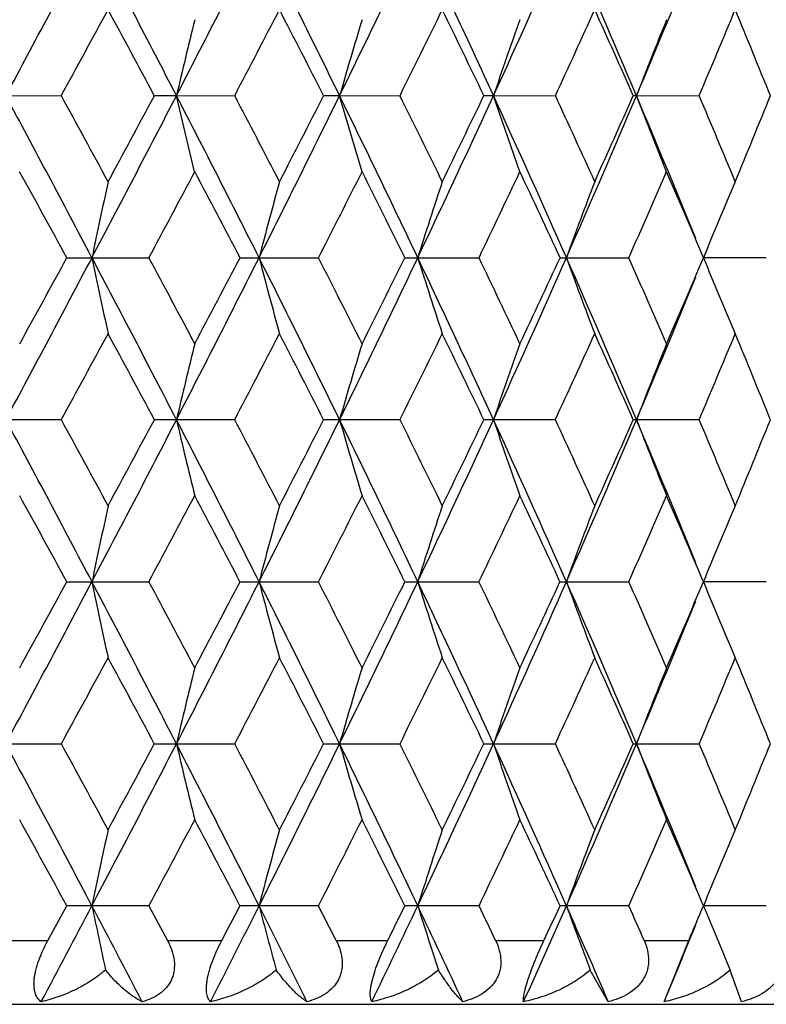
# Model space of a CAD drawing. Units: inches. Extents: x 0 to 11, y 0 to 8.5.
# Drawn here: x 4.6 to 4.7, y 3.8 to 4 of the extents above; entities that cross this region are included whole.
import ezdxf

# ---------------------------------------------------------------- set-up
doc = ezdxf.new("R2010")
doc.units = ezdxf.units.IN
doc.header["$LTSCALE"] = 0.605
doc.header["$MEASUREMENT"] = 0
doc.layers.get('0').update_dxf_attribs({"linetype": 'CONTINUOUS'})

msp = doc.modelspace()

# ---------------------------------------------------------------- linework, layer by layer
at = {"color": 7, "linetype": 'CONTINUOUS'}
for p, q in [((4.58883, 3.95702), (4.59754, 3.95703)), ((4.6156, 3.95702), (4.61212, 3.95702)), ((4.6156, 3.95702), (4.62474, 3.95703)), ((4.61845, 3.94508), (4.6156, 3.95702)), ((4.64119, 3.95702), (4.63868, 3.95702)), ((4.64119, 3.95702), (4.65066, 3.95703)), ((4.6447, 3.94508), (4.64119, 3.95702)), ((4.66532, 3.95702), (4.66381, 3.95702)), ((4.66532, 3.95702), (4.67503, 3.95703)), ((4.66946, 3.94508), (4.66532, 3.95702)), ((4.68776, 3.95702), (4.68725, 3.95702)), ((4.68776, 3.95702), (4.69759, 3.95703)), ((4.69247, 3.94508), (4.68776, 3.95702)), ((4.5984, 3.9316), (4.61128, 3.9316)), ((4.62556, 3.9316), (4.63787, 3.9316)), ((4.65144, 3.9316), (4.66305, 3.9316)), ((4.67576, 3.9316), (4.68655, 3.9316)), ((4.70812, 3.9316), (4.69826, 3.9316)), ((4.59754, 3.90618), (4.58442, 3.90618)), ((4.62474, 3.90618), (4.61212, 3.90618)), ((4.65066, 3.90618), (4.63868, 3.90618)), ((4.67503, 3.90618), (4.66381, 3.90618)), ((4.69759, 3.90618), (4.68725, 3.90618)), ((4.5984, 3.88076), (4.61128, 3.88076)), ((4.62556, 3.88076), (4.63787, 3.88076)), ((4.65144, 3.88076), (4.66305, 3.88076)), ((4.67576, 3.88076), (4.68655, 3.88076)), ((4.70812, 3.88076), (4.69826, 3.88076)), ((4.58442, 3.85533), (4.59754, 3.85533)), ((4.61212, 3.85533), (4.62474, 3.85533)), ((4.63868, 3.85533), (4.65066, 3.85533)), ((4.66381, 3.85533), (4.67503, 3.85533)), ((4.68725, 3.85533), (4.69759, 3.85533)), ((4.59542, 3.82445), (4.5984, 3.82991)), ((4.61128, 3.82991), (4.5984, 3.82991)), ((4.61128, 3.82991), (4.61419, 3.82445)), ((4.63787, 3.82991), (4.62556, 3.82991)), ((4.66305, 3.82991), (4.65144, 3.82991)), ((4.68655, 3.82991), (4.67576, 3.82991)), ((4.70812, 3.82991), (4.69826, 3.82991)), ((4.58657, 3.82445), (4.59542, 3.82445)), ((4.61419, 3.82445), (4.6227, 3.82445)), ((4.64065, 3.82445), (4.64873, 3.82445)), ((4.66566, 3.82445), (4.67323, 3.82445)), ((4.68896, 3.82445), (4.69594, 3.82445)), ((4.6921, 3.81486), (4.69594, 3.82445)), ((4.68333, 3.81486), (4.6805, 3.81983)), ((4.70423, 3.81486), (4.70246, 3.81983)), ((4.22933, 3.81445), (4.77933, 3.81445))]:
    msp.add_line(p, q, dxfattribs=at)
for centre, radius, start, end in [((1.21693, 5.76569), 3.82636, 331.79124, 332.22236), ((1.61389, 2.40828), 3.3777, 27.29175, 27.77809), ((2.04262, 5.28456), 2.89527, 332.7085, 333.27319), ((2.28657, 2.80315), 2.62215, 26.10709, 26.72738), ((2.5651, 4.97439), 2.31196, 333.89324, 334.59279), ((2.73084, 3.0692), 2.12849, 24.65262, 25.4079), ((2.92672, 4.75494), 1.91296, 335.34783, 336.18288), ((3.04656, 3.26283), 1.78197, 22.92742, 23.81792), ((3.18368, 4.59314), 1.63306, 337.07516, 337.92699), ((1.36205, 5.72252), 3.68583, 331.38019, 331.619), ((1.61873, 2.35709), 3.39414, 28.12399, 28.38272), ((2.14127, 5.25677), 2.80302, 332.3742, 332.68523), ((2.29946, 2.76589), 2.62502, 26.98537, 27.31654), ((2.6401, 4.95327), 2.24385, 333.64121, 334.0253), ((2.74771, 3.04013), 2.12418, 25.57212, 25.97651), ((2.988, 4.73711), 1.85866, 335.18403, 335.64171), ((3.06585, 3.23912), 1.77323, 23.88217, 24.36013), ((3.24391, 4.57396), 1.57917, 337.00382, 337.5349), ((3.30243, 3.39123), 1.51587, 21.91584, 22.46695), ((5.66537, 3.71124), 1.07816, 166.17127, 166.82275), ((5.51222, 3.70622), 0.90642, 163.15097, 163.93665), ((5.4232, 3.70034), 0.80016, 160.3859, 161.28953), ((5.37212, 3.69296), 0.73354, 157.89908, 158.90049), ((1.12709, 2.10061), 3.92809, 27.78322, 28.20318), ((1.31543, 2.16621), 3.73888, 28.38269, 28.61811), ((1.68419, 5.46912), 3.29842, 332.21607, 332.7141), ((1.57863, 5.57851), 3.43967, 331.61899, 331.87429), ((1.98942, 2.60237), 2.95498, 26.73251, 27.2858), ((2.11311, 2.64264), 2.83476, 27.31651, 27.62406), ((2.33132, 5.08867), 2.57217, 333.2666, 333.89893), ((2.27438, 5.16102), 2.65321, 332.68522, 333.01287), ((2.52981, 2.92263), 2.35114, 25.41304, 26.10093), ((2.62118, 2.95148), 2.26493, 25.97648, 26.35701), ((2.76196, 4.83032), 2.09414, 334.58591, 335.35358), ((2.7305, 4.88223), 2.14329, 334.0253, 334.42608), ((2.90162, 3.14782), 1.94048, 23.82304, 24.64624), ((2.97442, 3.17072), 1.8736, 24.36012, 24.81414), ((3.06943, 4.64133), 1.75705, 336.17576, 337.0789), ((3.05332, 4.68054), 1.78695, 335.6417, 336.11599), ((3.16713, 3.31406), 1.65097, 22.07763, 22.92022), ((3.23375, 3.33583), 1.59019, 22.46694, 22.99434), ((3.29299, 4.52667), 1.52607, 337.53489, 338.08232), ((1.11397, 2.03257), 3.96831, 28.59058, 28.81282), ((1.80565, 5.43319), 3.18219, 331.84402, 332.11938), ((1.99304, 2.55605), 2.97024, 27.58813, 27.88236), ((2.41852, 5.06368), 2.49142, 332.9741, 333.3221), ((2.54099, 2.88798), 2.35439, 26.31257, 26.67968), ((2.83046, 4.81047), 2.03244, 334.37872, 334.80008), ((2.91698, 3.12038), 1.93685, 24.76114, 25.20174), ((3.1266, 4.62418), 1.70679, 336.06001, 336.55493), ((3.19077, 3.29379), 1.63687, 22.9328, 23.44691), ((5.7612, 3.69265), 1.18323, 167.75875, 168.34885), ((5.56692, 3.68636), 0.96988, 164.62413, 165.35332), ((5.45855, 3.67902), 0.84379, 161.73128, 162.58175), ((5.3953, 3.67093), 0.76436, 159.10631, 160.05991), ((5.35799, 3.66243), 0.71253, 156.76536, 157.80467), ((1.21371, 5.71657), 3.83001, 331.79126, 332.22197), ((1.0551, 5.86292), 4.03547, 331.18835, 331.40688), ((1.61086, 2.35586), 3.38112, 27.29185, 27.77769), ((5.76108, 4.17053), 1.18311, 191.65083, 192.241), ((1.77486, 2.41358), 3.21709, 27.8828, 28.15516), ((2.04013, 5.23499), 2.89806, 332.70854, 333.27269), ((1.95886, 5.32517), 3.00888, 332.11886, 332.40931), ((2.28421, 2.75114), 2.62478, 26.10721, 26.72687), ((5.56683, 4.17681), 0.96978, 194.64627, 195.37557), ((2.39861, 2.78941), 2.51374, 26.6801, 27.02501), ((2.56308, 4.92453), 2.31421, 333.8933, 334.59217), ((2.51861, 4.98641), 2.3794, 333.3216, 333.68485), ((2.72891, 3.01746), 2.13061, 24.65275, 25.40728), ((5.45847, 4.18415), 0.8437, 197.41778, 198.26836), ((2.81648, 3.04606), 2.04793, 25.20215, 25.62032), ((2.92502, 4.70487), 1.91483, 335.34791, 336.18215), ((2.90122, 4.75019), 1.95425, 334.7996, 335.23626), ((3.04494, 3.21129), 1.78374, 22.92757, 23.81719), ((5.39523, 4.19224), 0.76428, 199.93956, 200.89329), ((3.11624, 3.23446), 1.7181, 23.4473, 23.93896), ((3.17914, 4.57441), 1.64953, 336.55448, 337.06463), ((5.35792, 4.20073), 0.71245, 202.19475, 203.23421), ((3.18196, 4.54302), 1.63493, 337.07532, 337.92626), ((1.37342, 5.66548), 3.67288, 331.38004, 331.61968), ((1.60754, 2.30025), 3.40684, 28.12422, 28.38198), ((2.1478, 5.20252), 2.79565, 332.37405, 332.6859), ((2.29281, 2.71164), 2.63249, 26.9856, 27.31582), ((2.64423, 4.90038), 2.23924, 333.64107, 334.02595), ((2.74341, 2.98721), 2.12895, 25.57234, 25.97581), ((2.99077, 4.68499), 1.8556, 335.1839, 335.64232), ((3.06291, 3.18697), 1.77644, 23.88238, 24.35947), ((3.24585, 4.5223), 1.57707, 337.0037, 337.53548), ((3.30036, 3.33955), 1.51811, 21.91604, 22.46632), ((5.64909, 3.66426), 1.06143, 166.1636, 166.82549), ((5.50522, 3.65741), 0.89913, 163.14599, 163.9382), ((5.42271, 3.64966), 0.79965, 160.38453, 161.28893), ((5.37411, 3.64132), 0.73568, 157.90016, 158.89884), ((1.12761, 2.05002), 3.92752, 27.78343, 28.20345), ((1.32228, 2.11917), 3.73105, 28.38135, 28.61726), ((1.68264, 5.41906), 3.30016, 332.21665, 332.71441), ((1.57547, 5.52929), 3.44322, 331.62021, 331.87525), ((1.98955, 2.55158), 2.95484, 26.73284, 27.28616), ((5.64924, 4.14814), 1.06159, 193.17493, 193.8367), ((2.11699, 2.59387), 2.83036, 27.3152, 27.62323), ((2.33027, 5.03832), 2.57334, 333.26729, 333.89934), ((2.27247, 5.1111), 2.65533, 332.68641, 333.01379), ((2.52979, 2.87175), 2.35118, 25.41349, 26.10137), ((5.50535, 4.15499), 0.89927, 196.0623, 196.85437), ((2.6236, 2.90187), 2.26222, 25.97522, 26.3562), ((2.76119, 4.77981), 2.09498, 334.58671, 335.35407), ((2.72923, 4.83195), 2.14468, 334.02644, 334.42696), ((2.90152, 3.0969), 1.9406, 23.82361, 24.64677), ((5.42282, 4.16275), 0.79977, 198.71164, 199.61587), ((2.97601, 3.12064), 1.87183, 24.35891, 24.81337), ((3.06884, 4.59072), 1.75769, 336.17667, 337.07948), ((3.05244, 4.63005), 1.78791, 335.64279, 336.11683), ((3.16661, 3.26297), 1.65154, 22.07845, 22.92079), ((5.37422, 4.17109), 0.7358, 201.10179, 202.10029), ((3.23484, 3.28547), 1.589, 22.46581, 22.99361), ((3.29234, 4.47606), 1.52676, 337.53592, 338.0831), ((1.12615, 1.98833), 3.95446, 28.59106, 28.81407), ((1.79823, 5.38635), 3.19061, 331.84352, 332.11815), ((1.99988, 2.50875), 2.96253, 27.58859, 27.88359), ((2.41404, 5.01514), 2.49645, 332.97361, 333.32091), ((2.54528, 2.83923), 2.34961, 26.31301, 26.68087), ((2.82755, 4.76104), 2.03567, 334.37824, 334.79893), ((2.91985, 3.07084), 1.93369, 24.76157, 25.20289), ((3.12462, 4.57423), 1.70896, 336.05955, 336.55385), ((3.19278, 3.24379), 1.63468, 22.93319, 23.44799), ((5.76178, 3.64168), 1.18382, 167.75921, 168.34901), ((5.56739, 3.63539), 0.97036, 164.6247, 165.35352), ((5.45895, 3.62805), 0.84421, 161.73194, 162.58198), ((5.39566, 3.61996), 0.76474, 159.10706, 160.06017), ((5.35831, 3.61146), 0.71288, 156.76617, 157.80496), ((1.21927, 5.66278), 3.82371, 331.79076, 332.22218), ((1.07067, 5.80359), 4.01773, 331.18737, 331.40687), ((1.61451, 2.30695), 3.37698, 27.29112, 27.77756), ((5.76176, 4.11982), 1.18381, 191.65086, 192.24067), ((1.76356, 2.35669), 3.2299, 27.88383, 28.15512), ((2.04423, 5.18207), 2.89347, 332.70785, 333.27291), ((1.96752, 5.2698), 2.99911, 332.1179, 332.40931), ((2.28719, 2.7018), 2.62144, 26.10631, 26.72675), ((5.56738, 4.12611), 0.97035, 194.64631, 195.37515), ((2.39179, 2.73508), 2.5214, 26.68111, 27.02497), ((2.56631, 4.87215), 2.31063, 333.89244, 334.59239), ((2.52401, 4.9329), 2.37339, 333.32068, 333.68485), ((2.73142, 2.96781), 2.12783, 24.65167, 25.40718), ((5.45894, 4.13346), 0.8442, 197.41782, 198.26788), ((2.81202, 2.99308), 2.05287, 25.20312, 25.62028), ((2.92767, 4.65284), 1.91193, 335.34687, 336.18237), ((2.90481, 4.69769), 1.95029, 334.79871, 335.23627), ((3.04711, 3.16141), 1.78136, 22.9263, 23.81711), ((5.39565, 4.14155), 0.76472, 199.93961, 200.89275), ((3.1132, 3.18226), 1.72144, 23.44822, 23.93893), ((3.18164, 4.5225), 1.64681, 336.55364, 337.06464), ((5.3583, 4.15005), 0.71287, 202.1948, 203.23362), ((3.18391, 4.49138), 1.63282, 337.07417, 337.92621), ((1.36723, 5.61792), 3.67989, 331.38136, 331.62055), ((1.61035, 2.25099), 3.40361, 28.12302, 28.38103), ((2.14419, 5.15349), 2.7997, 332.37534, 332.68673), ((2.29444, 2.66168), 2.63064, 26.98443, 27.31489), ((2.64191, 4.85064), 2.24181, 333.64231, 334.02676), ((2.74442, 2.9369), 2.12781, 25.57122, 25.97491), ((2.98918, 4.63484), 1.85734, 335.1851, 335.64309), ((3.06357, 3.13645), 1.7757, 23.88132, 24.35861), ((3.24471, 4.4719), 1.5783, 337.00483, 337.5362), ((3.3008, 3.28891), 1.51762, 21.91505, 22.46552), ((5.64916, 3.61339), 1.0615, 166.1632, 166.82504), ((5.50528, 3.60654), 0.8992, 163.1455, 163.93765), ((5.42276, 3.59878), 0.7997, 160.38398, 161.28831), ((5.37416, 3.59045), 0.73574, 157.89955, 158.89816), ((1.12108, 1.99571), 3.9349, 27.78379, 28.20302), ((1.33138, 2.07321), 3.72072, 28.38181, 28.61837), ((1.6793, 5.36997), 3.30393, 332.21668, 332.71387), ((1.56601, 5.48358), 3.45398, 331.61983, 331.87406), ((1.98487, 2.49835), 2.96008, 26.73325, 27.28558), ((5.64899, 4.09723), 1.06133, 193.17446, 193.83642), ((2.12224, 2.54571), 2.82446, 27.31565, 27.62431), ((2.32746, 4.98888), 2.57649, 333.26738, 333.89865), ((2.26691, 5.06315), 2.6616, 332.68603, 333.01264), ((2.52617, 2.81917), 2.35519, 25.41394, 26.10065), ((5.50514, 4.10408), 0.89905, 196.06174, 196.85404), ((2.62694, 2.85263), 2.2585, 25.97565, 26.35724), ((2.75877, 4.73011), 2.09766, 334.58686, 335.35324), ((2.72567, 4.78286), 2.14864, 334.02608, 334.42585), ((2.89858, 3.04474), 1.94382, 23.82412, 24.64591), ((5.42264, 4.11183), 0.79957, 198.711, 199.6155), ((2.97828, 3.07081), 1.86934, 24.35932, 24.81436), ((3.06672, 4.5408), 1.76001, 336.17689, 337.0785), ((3.05003, 4.58031), 1.79055, 335.64245, 336.11577), ((3.16432, 3.21119), 1.65401, 22.07866, 22.91981), ((5.37405, 4.12017), 0.73562, 201.10107, 202.09988), ((3.23645, 3.23528), 1.58727, 22.46619, 22.99454), ((3.29066, 4.42592), 1.52858, 337.5356, 338.0821), ((1.1045, 1.92563), 3.97914, 28.59171, 28.81332), ((1.81098, 5.32871), 3.17617, 331.84297, 332.11883), ((1.98781, 2.45156), 2.97617, 27.58922, 27.88286), ((2.42179, 4.96037), 2.48776, 332.97308, 333.32158), ((2.53776, 2.78464), 2.35801, 26.31363, 26.68016), ((2.83263, 4.70778), 2.03005, 334.37773, 334.79957), ((2.91485, 3.01767), 1.93921, 24.76216, 25.20221), ((3.12811, 4.52185), 1.70515, 336.05907, 336.55445), ((3.18931, 3.19146), 1.63846, 22.93376, 23.44735), ((5.76102, 3.591), 1.18305, 167.75905, 168.34926), ((5.56678, 3.58471), 0.96974, 164.6245, 165.35384), ((5.45843, 3.57737), 0.84366, 161.73171, 162.58235), ((5.39519, 3.56928), 0.76424, 159.10679, 160.06059), ((5.35789, 3.56079), 0.71242, 156.76588, 157.80541), ((1.30463, 5.56681), 3.72716, 331.96257, 332.22429), ((1.53877, 2.21629), 3.46255, 27.49526, 27.77627), ((5.76426, 4.0695), 1.18636, 191.65152, 192.14894), ((2.09522, 5.10542), 2.83633, 332.9344, 333.27519), ((2.02395, 5.18927), 2.93534, 332.29222, 332.41253), ((2.23923, 2.62687), 2.6751, 26.36532, 26.72554), ((5.56917, 4.07575), 0.97221, 194.6471, 195.26186), ((2.36349, 2.6699), 2.55312, 26.88574, 27.0232), ((2.60026, 4.80506), 2.27299, 334.17427, 334.59485), ((2.56151, 4.86336), 2.33148, 333.53831, 333.68809), ((2.69815, 2.90121), 2.16464, 24.96596, 25.40604), ((5.46027, 4.08304), 0.8456, 197.4187, 198.13581), ((2.79206, 2.93274), 2.07498, 25.45145, 25.61853), ((2.95186, 4.59123), 1.88545, 335.68428, 336.18501), ((2.93163, 4.63435), 1.92071, 335.06002, 335.23951), ((3.02266, 3.09981), 1.80807, 23.29593, 23.81605), ((5.39664, 4.09108), 0.76578, 199.94055, 200.74475), ((3.09834, 3.12488), 1.73767, 23.74039, 23.93721), ((3.20171, 4.46307), 1.62498, 336.85866, 337.06785), ((5.35903, 4.09951), 0.71366, 202.19578, 203.07241), ((3.20262, 4.43286), 1.6126, 337.46598, 337.92884)]:
    msp.add_arc(centre, radius, start, end, dxfattribs=at)
for points, knots in [([(4.59438, 3.81486), (4.59428, 3.81493), (4.5941, 3.81508), (4.59376, 3.81547), (4.5935, 3.81598), (4.59334, 3.81657), (4.59326, 3.81709), (4.59324, 3.81768), (4.59327, 3.81833), (4.59337, 3.81903), (4.59352, 3.81977), (4.59373, 3.82055), (4.59408, 3.82161), (4.59462, 3.82292), (4.59514, 3.82395), (4.59542, 3.82445)], [0, 0, 0, 0, 0.033782, 0.069307, 0.148984, 0.195168, 0.24655, 0.303619, 0.366556, 0.435135, 0.508746, 0.586463, 0.66719, 0.833334, 1, 1, 1, 1]), ([(4.61419, 3.82445), (4.61446, 3.82396), (4.61491, 3.82294), (4.61529, 3.82135), (4.61529, 3.82002), (4.61508, 3.81901), (4.61482, 3.81831), (4.61447, 3.81766), (4.61388, 3.81687), (4.61296, 3.81604), (4.61165, 3.81532), (4.61071, 3.81499), (4.61022, 3.81486)], [0, 0, 0, 0, 0.136296, 0.268727, 0.396064, 0.457936, 0.518734, 0.578765, 0.638358, 0.757259, 0.87757, 1, 1, 1, 1]), ([(4.62093, 3.81486), (4.62086, 3.81493), (4.62073, 3.81509), (4.62057, 3.81537), (4.62044, 3.81571), (4.62035, 3.81611), (4.62029, 3.81657), (4.62029, 3.8171), (4.62033, 3.81769), (4.62042, 3.81833), (4.62056, 3.81903), (4.62083, 3.82005), (4.62127, 3.82135), (4.62193, 3.82292), (4.62244, 3.82394), (4.6227, 3.82445)], [0, 0, 0, 0, 0.028474, 0.059819, 0.095006, 0.134918, 0.180349, 0.231888, 0.289855, 0.354243, 0.424636, 0.500239, 0.662531, 0.831688, 1, 1, 1, 1]), ([(4.64065, 3.82445), (4.6409, 3.82396), (4.64132, 3.82294), (4.64159, 3.8216), (4.64161, 3.82054), (4.64151, 3.81976), (4.64131, 3.81901), (4.64101, 3.8183), (4.64061, 3.81765), (4.63997, 3.81687), (4.63897, 3.81604), (4.63758, 3.81532), (4.63658, 3.81499), (4.63607, 3.81486)], [0, 0, 0, 0, 0.132, 0.260636, 0.323634, 0.385721, 0.447045, 0.507822, 0.56834, 0.628857, 0.750537, 0.874198, 1, 1, 1, 1]), ([(4.64624, 3.81486), (4.6462, 3.81493), (4.64613, 3.8151), (4.64605, 3.81538), (4.64601, 3.81571), (4.64599, 3.81611), (4.64602, 3.81657), (4.64608, 3.8171), (4.64618, 3.81769), (4.64639, 3.81859), (4.64676, 3.81981), (4.64732, 3.82135), (4.64799, 3.82291), (4.64848, 3.82394), (4.64873, 3.82445)], [0, 0, 0, 0, 0.024119, 0.052438, 0.085794, 0.124892, 0.170333, 0.222523, 0.281604, 0.347399, 0.496436, 0.66128, 0.831788, 1, 1, 1, 1]), ([(4.66566, 3.82445), (4.6659, 3.82396), (4.66628, 3.82294), (4.6665, 3.8216), (4.66647, 3.82053), (4.66634, 3.81976), (4.6661, 3.81901), (4.66575, 3.8183), (4.66532, 3.81765), (4.66461, 3.81686), (4.66355, 3.81604), (4.6621, 3.81532), (4.66106, 3.81499), (4.66053, 3.81486)], [0, 0, 0, 0, 0.128125, 0.253588, 0.315471, 0.376853, 0.437923, 0.498893, 0.560002, 0.621427, 0.745502, 0.871777, 1, 1, 1, 1]), ([(4.67005, 3.81486), (4.67004, 3.81494), (4.67003, 3.8151), (4.67004, 3.81538), (4.67007, 3.81572), (4.67014, 3.81611), (4.67024, 3.81657), (4.67043, 3.81732), (4.67075, 3.81839), (4.67125, 3.81981), (4.67206, 3.82186), (4.67275, 3.82342), (4.67323, 3.82445)], [0, 0, 0, 0, 0.02186, 0.049034, 0.082079, 0.121472, 0.167633, 0.220808, 0.347901, 0.498745, 0.664267, 1, 1, 1, 1]), ([(4.68896, 3.82445), (4.68918, 3.82396), (4.68953, 3.82293), (4.68969, 3.82159), (4.68961, 3.82053), (4.68944, 3.81975), (4.68917, 3.81901), (4.68879, 3.8183), (4.68831, 3.81765), (4.68757, 3.81686), (4.68645, 3.81604), (4.68495, 3.81532), (4.68387, 3.81499), (4.68333, 3.81486)], [0, 0, 0, 0, 0.124701, 0.247614, 0.308714, 0.369697, 0.430761, 0.492084, 0.553835, 0.616102, 0.742135, 0.870279, 1, 1, 1, 1]), ([(4.71031, 3.82445), (4.71051, 3.82395), (4.71081, 3.82293), (4.71093, 3.82132), (4.71064, 3.81973), (4.7099, 3.81826), (4.7088, 3.81702), (4.70742, 3.81604), (4.70588, 3.81532), (4.70479, 3.81499), (4.70423, 3.81486)], [0, 0, 0, 0, 0.12188, 0.242985, 0.36432, 0.48721, 0.612509, 0.740149, 0.869548, 1, 1, 1, 1]), ([(4.60447, 3.81983), (4.60373, 3.8192), (4.60217, 3.81806), (4.59967, 3.81665), (4.59706, 3.81556), (4.59527, 3.81506), (4.59438, 3.81486)], [0, 0, 0, 0, 0.256448, 0.509372, 0.757559, 1, 1, 1, 1]), ([(4.61022, 3.81486), (4.61, 3.81496), (4.60955, 3.81519), (4.60888, 3.81561), (4.60818, 3.81612), (4.60719, 3.81692), (4.60591, 3.81814), (4.60495, 3.81923), (4.60447, 3.81983)], [0, 0, 0, 0, 0.094783, 0.198265, 0.310409, 0.431202, 0.698547, 1, 1, 1, 1]), ([(4.63125, 3.81983), (4.6305, 3.8192), (4.62892, 3.81805), (4.62637, 3.81665), (4.6237, 3.81556), (4.62185, 3.81506), (4.62093, 3.81486)], [0, 0, 0, 0, 0.253371, 0.505277, 0.7545, 1, 1, 1, 1]), ([(4.63607, 3.81486), (4.6359, 3.81497), (4.63553, 3.8152), (4.63499, 3.81562), (4.63442, 3.81612), (4.63359, 3.81694), (4.6325, 3.81816), (4.63167, 3.81924), (4.63125, 3.81983)], [0, 0, 0, 0, 0.087442, 0.18577, 0.294889, 0.414735, 0.686282, 1, 1, 1, 1]), ([(4.65668, 3.81983), (4.65594, 3.8192), (4.65435, 3.81805), (4.65178, 3.81664), (4.64907, 3.81556), (4.64719, 3.81505), (4.64624, 3.81486)], [0, 0, 0, 0, 0.25077, 0.501777, 0.751861, 1, 1, 1, 1]), ([(4.66053, 3.81486), (4.6604, 3.81497), (4.66013, 3.81521), (4.65972, 3.81563), (4.65929, 3.81613), (4.65863, 3.81695), (4.65774, 3.81818), (4.65705, 3.81925), (4.65668, 3.81983)], [0, 0, 0, 0, 0.078871, 0.171316, 0.277063, 0.395924, 0.672376, 1, 1, 1, 1]), ([(4.6805, 3.81983), (4.67977, 3.8192), (4.6782, 3.81804), (4.67563, 3.81664), (4.6729, 3.81555), (4.67101, 3.81505), (4.67005, 3.81486)], [0, 0, 0, 0, 0.248603, 0.498811, 0.749592, 1, 1, 1, 1]), ([(4.70246, 3.81983), (4.70174, 3.8192), (4.7002, 3.81804), (4.69766, 3.81664), (4.69495, 3.81555), (4.69306, 3.81505), (4.6921, 3.81486)], [0, 0, 0, 0, 0.246854, 0.496351, 0.747666, 1, 1, 1, 1])]:
    msp.add_open_spline(points, degree=3, knots=knots, dxfattribs=at)

doc.saveas('drawing.dxf')
